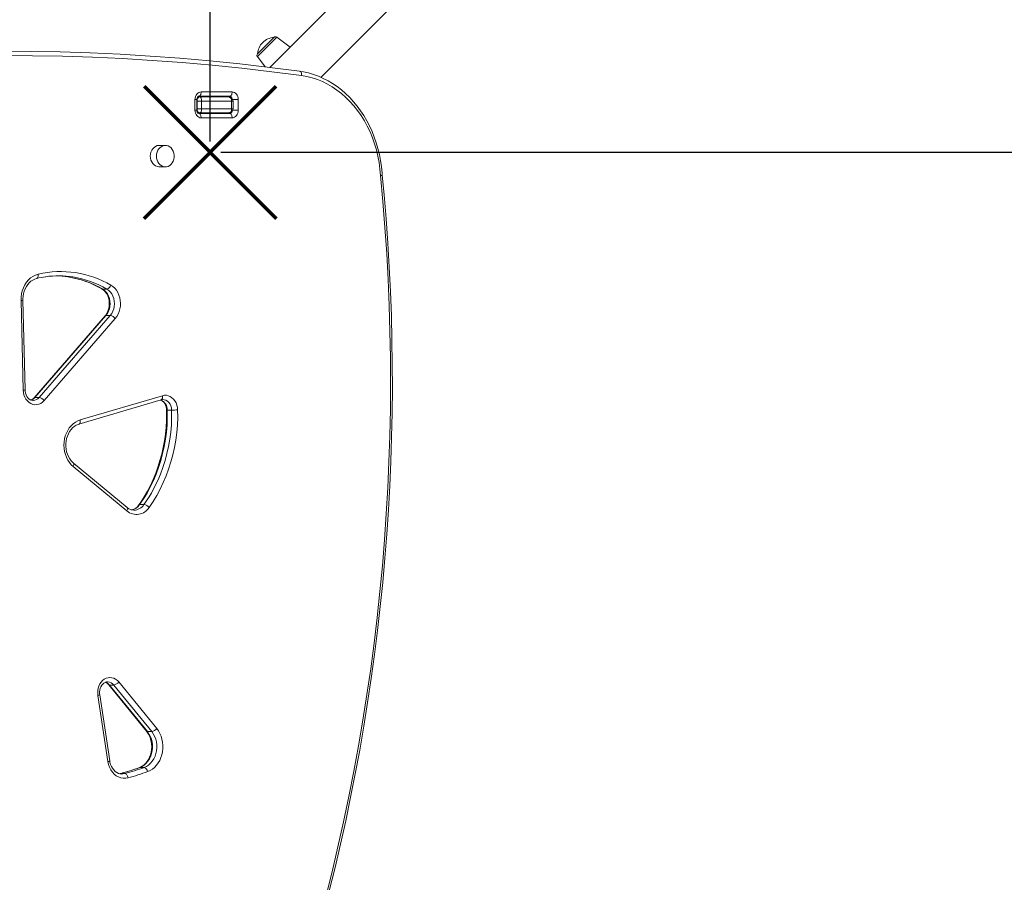
# Model space of a CAD drawing. Units: millimetres. Extents: x -7682 to 3471, y -9565 to 549.
# Drawn here: x 354 to 1266, y -4605 to -3806 of the extents above; entities that cross this region are included whole.
import ezdxf

# ---------------------------------------------------------------- set-up
doc = ezdxf.new("R2010")
doc.units = ezdxf.units.MM
doc.header["$PDSIZE"] = -1
doc.layers.add('QUOTE', color=212, linetype='Continuous', lineweight=18)
doc.dimstyles.new('2011', dxfattribs={"dimtxt": 120, "dimasz": 100, "dimexe": 6, "dimexo": 10, "dimgap": 15, "dimtad": 1, "dimtxsty": 'Standard', "dimcen": 5, "dimadec": 0, "dimazin": 0, "dimtfac": 1, "dimtmove": 0, "dimatfit": 3, "dimfxl": 0, "dimarcsym": 0})

# ---------------------------------------------------------------- blocks, each defined once
blk = doc.blocks.new('*D6')
at = {"color": 0, "linetype": 'ByBlock', "lineweight": -2}
for p, q in [((787.21, -272.82), (3460.48, -272.82)), ((3454.48, -3828.86), (3454.48, -372.82)), ((540.25, -3928.86), (3460.48, -3928.86))]:
    blk.add_line(p, q, dxfattribs=at)
at = {"color": 0, "linetype": 'ByBlock'}
for points in [[(3454.48, -272.82), (3471.15, -372.82), (3437.82, -372.82)], [(3454.48, -3928.86), (3471.15, -3828.86), (3437.82, -3828.86)]]:
    blk.add_solid(points, dxfattribs=at)
at = {"layer": 'DEFPOINTS', "color": 0, "linetype": 'ByBlock'}
for p in [(777.21, -272.82), (530.25, -3928.86)]:
    blk.add_point(p, dxfattribs=at)
at = {"color": 0, "linetype": 'ByBlock', "insert": (3379.48, -2100.84), "char_height": 120, "attachment_point": 5, "rotation": 90}
blk.add_mtext('3650', dxfattribs=at)
blk = doc.blocks.new('*D8')
at = {"color": 0, "linetype": 'ByBlock', "lineweight": -2}
for p, q in [((530.25, -3918.86), (530.25, 401.21)), ((630.25, 395.21), (2676.68, 395.21)), ((2776.68, -3918.86), (2776.68, 401.21))]:
    blk.add_line(p, q, dxfattribs=at)
at = {"color": 0, "linetype": 'ByBlock'}
for points in [[(530.25, 395.21), (630.25, 378.54), (630.25, 411.87)], [(2776.68, 395.21), (2676.68, 378.54), (2676.68, 411.87)]]:
    blk.add_solid(points, dxfattribs=at)
at = {"layer": 'DEFPOINTS', "color": 0, "linetype": 'ByBlock'}
for p in [(530.25, -3928.86), (2776.68, -3928.86)]:
    blk.add_point(p, dxfattribs=at)
at = {"color": 0, "linetype": 'ByBlock', "insert": (1653.46, 470.21), "char_height": 120, "attachment_point": 5}
blk.add_mtext('2250', dxfattribs=at)

msp = doc.modelspace()

# ---------------------------------------------------------------- linework, layer by layer
at = {"color": 7, "linetype": 'Continuous', "lineweight": 15}
for p, q in [((1225.424, -3210.269), (585.406, -3850.287)), ((632.878, -3859.384), (1253.679, -3238.583)), ((574.139, -3837.513), (589.316, -3822.336)), ((604.255, -3831.438), (591.933, -3822.153)), ((573.956, -3840.131), (581.112, -3849.628)), ((613.59, -3853.81), (613.235, -3853.753)), ((521.896, -3872.903), (550.566, -3872.903)), ((516.161, -3889.903), (516.161, -3879.903)), ((517.867, -3889.903), (517.867, -3879.903)), ((522.305, -3881.403), (518.127, -3881.403)), ((518.127, -3881.403), (518.127, -3888.403)), ((518.725, -3877.403), (520.83, -3877.403)), ((548.272, -3876.903), (519.601, -3876.903)), ((520.83, -3877.403), (547.043, -3877.403)), ((521.919, -3876.903), (521.83, -3877.403)), ((522.305, -3881.403), (522.305, -3888.403)), ((550.156, -3881.403), (522.305, -3881.403)), ((550.156, -3881.403), (550.156, -3888.403)), ((551.436, -3888.403), (551.436, -3881.403)), ((556.3, -3879.903), (556.3, -3889.903)), ((518.127, -3888.403), (522.305, -3888.403)), ((520.83, -3892.403), (518.734, -3892.403)), ((519.601, -3892.903), (548.272, -3892.903)), ((547.043, -3892.403), (520.83, -3892.403)), ((522.305, -3888.403), (550.156, -3888.403)), ((550.566, -3896.903), (521.896, -3896.903)), ((488.722, -3922.403), (482.986, -3922.403)), ((482.986, -3942.403), (488.722, -3942.403)), ((434.546, -4055.566), (430.531, -4055.566)), ((357.036, -4149.17), (355.013, -4066.093)), ((358.741, -4149.072), (356.717, -4065.996)), ((432.945, -4080.319), (367.043, -4156.31)), ((433.717, -4080.032), (367.815, -4156.023)), ((371.83, -4156.023), (437.732, -4080.032)), ((442.276, -4082.94), (376.374, -4158.931)), ((437.732, -4080.032), (433.717, -4080.032)), ((371.83, -4156.023), (367.815, -4156.023)), ((408.669, -4180.703), (484.811, -4158.21)), ((409.83, -4176.867), (485.972, -4154.374)), ((494.563, -4167.698), (490.548, -4167.698)), ((453.19, -4261.195), (403.432, -4220.067)), ((453.444, -4258.112), (403.686, -4216.983)), ((468.898, -4255.3), (464.883, -4255.3)), ((436.214, -4422.196), (471.308, -4465.323)), ((441.008, -4422.49), (436.992, -4422.49)), ((436.992, -4422.49), (472.086, -4465.617)), ((476.101, -4465.617), (441.008, -4422.49)), ((445.626, -4419.671), (480.72, -4462.798)), ((435.521, -4493.406), (426.214, -4432.088)), ((437.181, -4492.806), (427.875, -4431.488)), ((476.101, -4465.617), (472.086, -4465.617)), ((451.231, -4504.578), (447.216, -4504.578)), ((448.319, -4504.943), (448.53, -4504.945)), ((469.128, -4498.89), (465.112, -4498.89))]:
    msp.add_line(p, q, dxfattribs=at)
at = {"color": 8, "linetype": 'Continuous', "lineweight": 15}
for p, q in [((591.933, -3822.153), (573.956, -3840.131)), ((517.867, -3879.903), (516.161, -3879.903)), ((518.127, -3881.403), (517.867, -3881.403)), ((551.436, -3881.403), (550.156, -3881.403)), ((556.3, -3879.903), (551.039, -3879.903)), ((517.867, -3889.903), (516.161, -3889.903)), ((517.867, -3888.403), (518.127, -3888.403)), ((550.156, -3888.403), (551.436, -3888.403)), ((556.3, -3889.903), (551.046, -3889.903)), ((447.216, -4504.578), (446.402, -4504.767)), ((447.216, -4504.578), (446.888, -4504.62)), ((464.684, -4498.964), (465.112, -4498.89))]:
    msp.add_line(p, q, dxfattribs=at)
at = {"color": 7, "linetype": 'Continuous', "lineweight": 15, "flags": 128}
for points in [[(141.182, -3845.034), (168.906, -3842.479), (196.652, -3840.307), (224.416, -3838.517), (252.196, -3837.111), (279.986, -3836.088), (307.784, -3835.449), (335.586, -3835.194), (363.389, -3835.322), (391.189, -3835.834), (418.982, -3836.729), (446.766, -3838.008), (474.535, -3839.671), (502.288, -3841.716), (530.019, -3844.144), (557.727, -3846.955), (585.407, -3850.148), (613.055, -3853.723)], [(614.981, -3857.698), (587.368, -3854.128), (559.724, -3850.939), (532.052, -3848.132), (504.356, -3845.707), (476.639, -3843.664), (448.905, -3842.004), (421.157, -3840.727), (393.4, -3839.833), (365.636, -3839.322), (337.869, -3839.194), (310.102, -3839.449), (282.34, -3840.088), (254.585, -3841.109), (226.842, -3842.514), (199.113, -3844.302), (171.403, -3846.472), (143.714, -3849.024)], [(614.981, -3857.698), (614.998, -3857.47), (615.006, -3856.825), (614.827, -3855.591), (614.408, -3854.594), (613.794, -3853.947), (613.055, -3853.723)], [(689.738, -3950.107), (689.595, -3947.982), (689.009, -3942.257), (688.165, -3936.579), (687.064, -3930.965), (685.71, -3925.432), (684.108, -3919.996), (682.261, -3914.675), (680.175, -3909.485), (677.856, -3904.44), (675.311, -3899.556), (672.547, -3894.849), (669.574, -3890.332), (666.398, -3886.02), (663.032, -3881.926), (659.483, -3878.062), (655.764, -3874.44), (651.886, -3871.072), (647.861, -3867.967), (643.7, -3865.135), (639.418, -3862.586), (635.027, -3860.325), (630.541, -3858.361), (625.974, -3856.699), (621.34, -3855.343), (616.653, -3854.297), (613.59, -3853.81)], [(688.052, -3950.425), (687.529, -3944.395), (686.71, -3938.414), (685.599, -3932.503), (684.2, -3926.685), (682.516, -3920.98), (680.556, -3915.408), (678.325, -3909.99), (675.832, -3904.745), (673.085, -3899.692), (670.095, -3894.85), (666.872, -3890.235), (663.428, -3885.865), (659.776, -3881.755), (655.928, -3877.92), (651.899, -3874.374), (647.702, -3871.129), (643.354, -3868.198), (638.869, -3865.591), (634.264, -3863.316), (629.556, -3861.384), (624.761, -3859.799), (619.897, -3858.569), (614.981, -3857.698)], [(516.161, -3879.903), (516.272, -3878.537), (516.598, -3877.224), (517.128, -3876.014), (517.841, -3874.953), (518.71, -3874.083), (519.701, -3873.436), (520.777, -3873.038), (521.896, -3872.903)], [(519.601, -3876.903), (520.049, -3876.826), (520.479, -3876.599), (520.876, -3876.229), (521.224, -3875.731), (521.509, -3875.125), (521.721, -3874.434), (521.851, -3873.683), (521.896, -3872.903)], [(548.272, -3876.903), (548.719, -3876.826), (549.15, -3876.599), (549.546, -3876.229), (549.894, -3875.731), (550.179, -3875.125), (550.391, -3874.434), (550.522, -3873.683), (550.566, -3872.903)], [(550.566, -3872.903), (551.684, -3873.038), (552.76, -3873.436), (553.751, -3874.083), (554.62, -3874.953), (555.334, -3876.014), (555.863, -3877.224), (556.19, -3878.537), (556.3, -3879.903)], [(517.867, -3879.903), (517.886, -3879.491), (518.059, -3878.61), (518.378, -3877.872), (518.768, -3877.345), (519.143, -3877.043), (519.448, -3876.92), (519.601, -3876.903)], [(521.896, -3896.903), (520.777, -3896.769), (519.701, -3896.37), (518.71, -3895.723), (517.841, -3894.853), (517.128, -3893.792), (516.598, -3892.582), (516.272, -3891.269), (516.161, -3889.903)], [(521.896, -3896.903), (521.851, -3896.123), (521.721, -3895.372), (521.509, -3894.681), (521.224, -3894.075), (520.876, -3893.577), (520.479, -3893.207), (520.049, -3892.98), (519.601, -3892.903)], [(550.566, -3896.903), (550.522, -3896.123), (550.391, -3895.372), (550.179, -3894.681), (549.894, -3894.075), (549.546, -3893.577), (549.15, -3893.207), (548.719, -3892.98), (548.272, -3892.903)], [(556.3, -3889.903), (556.19, -3891.269), (555.863, -3892.582), (555.334, -3893.792), (554.62, -3894.853), (553.751, -3895.723), (552.76, -3896.37), (551.684, -3896.769), (550.566, -3896.903)], [(482.986, -3922.403), (482.596, -3922.414), (481.055, -3922.685), (479.583, -3923.307), (478.234, -3924.257), (477.057, -3925.502), (476.095, -3926.997), (475.381, -3928.686), (474.942, -3930.51), (474.794, -3932.403)], [(480.53, -3932.403), (480.678, -3934.296), (481.117, -3936.12), (481.83, -3937.809), (482.793, -3939.304), (483.97, -3940.549), (485.319, -3941.499), (486.79, -3942.121), (488.332, -3942.392), (489.887, -3942.301), (491.401, -3941.853), (492.817, -3941.063), (494.086, -3939.961), (495.161, -3938.585), (496.002, -3936.985), (496.581, -3935.22), (496.876, -3933.354), (496.876, -3931.452), (496.581, -3929.586), (496.002, -3927.821), (495.161, -3926.221), (494.086, -3924.846), (492.817, -3923.743), (491.401, -3922.953), (489.887, -3922.505), (488.332, -3922.414), (486.79, -3922.685), (485.319, -3923.307), (483.97, -3924.257), (482.793, -3925.502), (481.83, -3926.997), (481.117, -3928.686), (480.678, -3930.51), (480.53, -3932.403)], [(474.794, -3932.403), (474.942, -3934.296), (475.381, -3936.12), (476.095, -3937.809), (477.057, -3939.304), (478.234, -3940.549), (479.583, -3941.499), (481.055, -3942.121), (482.596, -3942.392), (482.986, -3942.403)], [(637.4, -4618.71), (643.173, -4595.612), (648.66, -4572.411), (653.859, -4549.112), (658.77, -4525.719), (663.39, -4502.239), (667.719, -4478.675), (671.757, -4455.035), (675.501, -4431.323), (678.952, -4407.545), (682.108, -4383.706), (684.968, -4359.811), (687.533, -4335.866), (689.801, -4311.877), (691.773, -4287.848), (693.446, -4263.786), (694.822, -4239.696), (695.9, -4215.584), (696.679, -4191.454), (697.16, -4167.312), (697.342, -4143.165), (697.225, -4119.017), (696.809, -4094.873), (696.095, -4070.741), (695.082, -4046.624), (693.771, -4022.528), (692.162, -3998.46), (690.256, -3974.424), (688.052, -3950.425)], [(640.627, -4613.243), (645.942, -4591.694), (651.008, -4570.056), (655.826, -4548.333), (660.392, -4526.529), (664.708, -4504.65), (668.771, -4482.699), (672.581, -4460.681), (676.138, -4438.599), (679.44, -4416.459), (682.487, -4394.264), (685.279, -4372.02), (687.814, -4349.73), (690.092, -4327.398), (692.114, -4305.03), (693.877, -4282.629), (695.383, -4260.2), (696.631, -4237.748), (697.62, -4215.277), (698.351, -4192.791), (698.823, -4170.294), (699.036, -4147.792), (698.99, -4125.288), (698.685, -4102.787), (698.121, -4080.294), (697.298, -4057.813), (696.217, -4035.347), (694.878, -4012.903), (693.28, -3990.484), (691.425, -3968.094), (689.724, -3950.108)], [(688.052, -3950.425), (688.101, -3950.419), (688.713, -3950.34), (689.432, -3950.219), (689.738, -3950.121), (689.711, -3950.109)], [(355.013, -4066.093), (355.098, -4063.035), (355.501, -4060.016), (356.216, -4057.083), (357.23, -4054.286), (358.528, -4051.669), (360.088, -4049.274), (361.885, -4047.141), (363.889, -4045.305), (366.069, -4043.795), (368.388, -4042.635), (370.809, -4041.846)], [(356.717, -4065.996), (356.718, -4064.747), (356.902, -4062.269), (357.328, -4059.841), (357.987, -4057.503), (358.865, -4055.292), (359.947, -4053.243), (361.213, -4051.384), (362.639, -4049.743), (364.205, -4048.341), (365.885, -4047.194), (367.661, -4046.316), (369.464, -4045.731)], [(429.932, -4055.415), (430.615, -4055.844), (432.025, -4056.978), (433.301, -4058.364), (434.412, -4059.969), (435.335, -4061.761), (436.052, -4063.706), (436.545, -4065.764), (436.803, -4067.892), (436.821, -4070.044), (436.599, -4072.175), (436.143, -4074.238), (435.465, -4076.189), (434.586, -4077.989), (433.526, -4079.601), (432.945, -4080.319)], [(430.531, -4055.566), (432.253, -4056.777), (433.793, -4058.311), (435.11, -4060.128), (436.17, -4062.181), (436.945, -4064.415), (437.414, -4066.773), (437.567, -4069.192), (437.397, -4071.609), (436.911, -4073.962), (436.121, -4076.188), (435.046, -4078.229), (433.717, -4080.032)], [(437.732, -4080.032), (439.061, -4078.229), (440.136, -4076.188), (440.926, -4073.962), (441.412, -4071.609), (441.582, -4069.192), (441.429, -4066.773), (440.96, -4064.415), (440.185, -4062.181), (439.125, -4060.128), (437.808, -4058.311), (436.268, -4056.777), (434.546, -4055.566)], [(438.241, -4051.95), (440.123, -4053.239), (441.842, -4054.833), (443.363, -4056.702), (444.658, -4058.81), (445.702, -4061.117), (446.474, -4063.577), (446.96, -4066.145), (447.15, -4068.769), (447.041, -4071.401), (446.635, -4073.989), (445.939, -4076.483), (444.967, -4078.836), (443.739, -4081.002), (442.276, -4082.94)], [(376.374, -4158.931), (374.906, -4160.365), (373.265, -4161.487), (371.497, -4162.267), (369.648, -4162.683), (367.768, -4162.725), (365.908, -4162.391), (364.117, -4161.691), (362.444, -4160.643), (360.934, -4159.275), (359.627, -4157.625), (358.559, -4155.736), (357.758, -4153.659), (357.246, -4151.451), (357.036, -4149.17)], [(366.17, -4158.735), (365.987, -4158.749), (364.69, -4158.539), (363.544, -4158.078), (362.359, -4157.292), (361.3, -4156.25), (360.393, -4154.985), (359.662, -4153.531), (359.132, -4151.929), (358.82, -4150.228), (358.741, -4149.072)], [(484.292, -4158.363), (485.022, -4158.657), (486.207, -4159.444), (487.266, -4160.487), (488.172, -4161.752), (488.903, -4163.206), (489.433, -4164.808), (489.745, -4166.509), (489.824, -4167.678)], [(484.811, -4158.21), (485.33, -4158.083), (486.385, -4158.002)], [(485.972, -4154.374), (487.803, -4154.021), (489.656, -4154.033), (491.484, -4154.41), (493.238, -4155.141), (494.873, -4156.207), (496.346, -4157.581), (497.618, -4159.227), (498.657, -4161.101), (499.434, -4163.155), (499.93, -4165.335), (500.132, -4167.585)], [(489.824, -4167.678), (489.866, -4170.991), (489.751, -4177.339), (489.38, -4183.674), (488.754, -4189.977), (487.874, -4196.235), (486.742, -4202.43), (485.362, -4208.549), (483.737, -4214.575), (481.871, -4220.495), (479.768, -4226.293), (477.435, -4231.955), (474.877, -4237.468), (472.099, -4242.817), (469.111, -4247.99), (465.918, -4252.975), (464.097, -4255.604)], [(490.548, -4167.698), (490.558, -4174.498), (490.272, -4181.29), (489.691, -4188.053), (488.817, -4194.769), (487.652, -4201.419), (486.199, -4207.984), (484.463, -4214.445), (482.449, -4220.785), (480.161, -4226.986), (477.607, -4233.029), (474.794, -4238.899), (471.73, -4244.577), (468.423, -4250.05), (464.883, -4255.3)], [(468.898, -4255.3), (472.438, -4250.05), (475.745, -4244.577), (478.809, -4238.899), (481.623, -4233.029), (484.176, -4226.986), (486.464, -4220.785), (488.478, -4214.445), (490.214, -4207.984), (491.667, -4201.419), (492.832, -4194.769), (493.706, -4188.053), (494.287, -4181.29), (494.573, -4174.498), (494.563, -4167.698)], [(500.132, -4167.585), (500.143, -4174.597), (499.848, -4181.601), (499.249, -4188.575), (498.347, -4195.501), (497.146, -4202.359), (495.648, -4209.129), (493.858, -4215.792), (491.78, -4222.33), (489.422, -4228.725), (486.788, -4234.957), (483.887, -4241.01), (480.727, -4246.866), (477.316, -4252.509), (473.665, -4257.923)], [(403.432, -4220.067), (401.54, -4218.289), (399.838, -4216.244), (398.352, -4213.963), (397.103, -4211.478), (396.111, -4208.827), (395.389, -4206.049), (394.948, -4203.184), (394.795, -4200.275), (394.932, -4197.365), (395.356, -4194.497), (396.063, -4191.713), (397.041, -4189.053), (398.275, -4186.559), (399.749, -4184.265), (401.439, -4182.206), (403.321, -4180.412), (405.368, -4178.911), (407.548, -4177.723), (409.83, -4176.867)], [(403.686, -4216.983), (402.914, -4216.303), (401.418, -4214.708), (400.084, -4212.886), (398.936, -4210.867), (397.994, -4208.683), (397.271, -4206.365), (396.782, -4203.951), (396.533, -4201.478), (396.529, -4198.985), (396.77, -4196.514), (397.251, -4194.104), (397.961, -4191.792), (398.889, -4189.616), (400.015, -4187.608), (401.32, -4185.798), (402.781, -4184.21), (404.375, -4182.866), (406.079, -4181.78), (407.874, -4180.966), (408.669, -4180.703)], [(426.214, -4432.088), (426.026, -4429.878), (426.126, -4427.658), (426.513, -4425.487), (427.176, -4423.417), (428.1, -4421.501), (429.26, -4419.789), (430.627, -4418.321), (432.168, -4417.137), (433.842, -4416.265), (435.609, -4415.727), (437.423, -4415.538), (439.239, -4415.701), (441.01, -4416.213), (442.693, -4417.061), (444.245, -4418.224), (445.626, -4419.671)], [(427.875, -4431.488), (427.776, -4430.654), (427.743, -4428.909), (427.942, -4427.184), (428.364, -4425.539), (428.988, -4424.026), (429.786, -4422.691), (430.725, -4421.568), (431.768, -4420.682), (432.887, -4420.042), (434.065, -4419.657), (435.231, -4419.545)], [(471.308, -4465.323), (471.976, -4466.194), (473.205, -4468.126), (474.24, -4470.241), (475.061, -4472.504), (475.655, -4474.88), (476.011, -4477.332), (476.123, -4479.821), (475.99, -4482.306), (475.614, -4484.748), (475.003, -4487.108), (474.169, -4489.349), (473.128, -4491.435), (471.9, -4493.335), (470.505, -4495.024), (468.967, -4496.478), (467.308, -4497.68), (465.551, -4498.615), (464.683, -4498.964)], [(472.086, -4465.617), (473.561, -4467.698), (474.788, -4470.006), (475.743, -4472.498), (476.41, -4475.126), (476.775, -4477.841), (476.831, -4480.592), (476.577, -4483.326), (476.018, -4485.991), (475.165, -4488.538), (474.034, -4490.917), (472.646, -4493.085), (471.027, -4494.999), (469.209, -4496.625), (467.224, -4497.93), (465.112, -4498.89)], [(469.128, -4498.89), (471.24, -4497.93), (473.224, -4496.625), (475.042, -4494.999), (476.661, -4493.085), (478.049, -4490.917), (479.18, -4488.538), (480.033, -4485.991), (480.592, -4483.326), (480.846, -4480.592), (480.79, -4477.841), (480.425, -4475.126), (479.758, -4472.498), (478.803, -4470.006), (477.576, -4467.698), (476.101, -4465.617)], [(480.72, -4462.798), (482.296, -4464.986), (483.644, -4467.391), (484.743, -4469.978), (485.576, -4472.708), (486.133, -4475.541), (486.405, -4478.436), (486.387, -4481.35), (486.079, -4484.239), (485.488, -4487.062), (484.62, -4489.776), (483.49, -4492.343), (482.113, -4494.723), (480.51, -4496.881), (478.704, -4498.787), (476.723, -4500.411), (474.595, -4501.731), (472.352, -4502.726)], [(454.245, -4508.48), (451.996, -4508.891), (449.721, -4508.897), (447.47, -4508.498), (445.29, -4507.703), (443.229, -4506.528), (441.329, -4505), (439.633, -4503.149), (438.176, -4501.017), (436.989, -4498.648), (436.098, -4496.093), (435.521, -4493.406)], [(448.347, -4504.927), (446.885, -4504.789), (445.247, -4504.317), (443.679, -4503.54), (442.22, -4502.483), (440.896, -4501.172), (439.73, -4499.634), (438.745, -4497.898), (437.961, -4495.997), (437.396, -4493.97), (437.181, -4492.806)], [(451.231, -4504.578), (451.692, -4504.653), (452.164, -4504.875), (452.627, -4505.235), (453.064, -4505.721), (453.459, -4506.312), (453.795, -4506.987), (454.061, -4507.719), (454.245, -4508.48)]]:
    msp.add_lwpolyline(points, dxfattribs=at)
at = {"color": 1, "lineweight": 70}
for points in [[(468.968, -3990.136), (591.527, -3867.578)], [(468.968, -3867.578), (591.527, -3990.136)]]:
    msp.add_lwpolyline(points, dxfattribs=at)
at = {"color": 8, "linetype": 'Continuous', "lineweight": 15, "flags": 128}
for points in [[(369.471, -4045.73), (369.593, -4045.693), (369.987, -4045.469), (370.324, -4045.107), (370.592, -4044.619), (370.78, -4044.025), (370.881, -4043.347), (370.891, -4042.611), (370.809, -4041.846)], [(430.531, -4055.566), (430.11, -4055.497), (429.932, -4055.415)], [(484.811, -4158.21), (484.881, -4158.187), (485.267, -4157.966), (485.593, -4157.607), (485.845, -4157.123), (486.013, -4156.534), (486.092, -4155.862), (486.078, -4155.133), (485.972, -4154.374)], [(494.563, -4167.698), (494.358, -4165.74), (493.841, -4163.869), (493.034, -4162.158), (491.967, -4160.674), (490.682, -4159.475), (489.229, -4158.608), (487.664, -4158.106), (486.387, -4157.981)], [(408.677, -4180.701), (408.739, -4180.68), (409.126, -4180.459), (409.451, -4180.099), (409.703, -4179.616), (409.872, -4179.027), (409.951, -4178.354), (409.937, -4177.625), (409.83, -4176.867)], [(403.691, -4216.987), (403.713, -4217.007), (403.94, -4217.313), (404.059, -4217.725), (404.066, -4218.226), (403.96, -4218.799), (403.746, -4219.42), (403.432, -4220.067)], [(453.19, -4261.195), (453.505, -4260.549), (453.719, -4259.928), (453.824, -4259.355), (453.817, -4258.853), (453.698, -4258.441), (453.471, -4258.135), (453.444, -4258.112)], [(448.53, -4504.945), (449.275, -4504.917), (451.231, -4504.578)]]:
    msp.add_lwpolyline(points, dxfattribs=at)
at = {"color": 7, "linetype": 'Continuous', "lineweight": 15}
for centre, radius, start, end in [((590.73, -3823.75), 2, 53, 135), ((590.493, -3838.69), 16.396, 135, 175.883648), ((590.493, -3838.69), 16.396, 94.116352, 135), ((575.553, -3838.927), 2, 135, 217), ((544.178, -3878.042), 1.141, 34.021163, 86.031868), ((547.194, -3881.649), 4.249, 3.318437, 92.03984), ((520.597, -3890.326), 2.763, 171.189752, 248.867914), ((523.487, -3896.403), 4, 90, 118.955024), ((531.83, -3893.403), 1, 30, 90), ((541.83, -3893.403), 1, 90, 150), ((544.171, -3891.735), 1.171, 274.189572, 325.222731), ((547.299, -3888.273), 4.138, 266.447311, 358.194412), ((547.97, -3890.15), 2.77, 276.243546, 5.111074), ((392.055, -4130.117), 90.792, 59.422601, 103.532596), ((386.486, -4112.414), 68.821, 97.143363, 104.320421), ((389.72, -4129.441), 86.156, 81.069805, 97.989238), ((385.681, -4129.639), 86.356, 81.317495, 88.652109), ((384.848, -4132.646), 89.427, 59.725819, 81.206579), ((433.241, -4050.538), 5.195, 284.54666, 344.224604), ((436.447, -4087.044), 7.129, 35.150823, 79.618365), ((361.989, -4152.281), 6.463, 290.156527, 321.435481), ((370.545, -4163.035), 7.129, 35.150823, 79.618365), ((493.405, -3973.853), 193.848, 270.342142, 271.988746), ((461.994, -4250.589), 13.784, 230.302256, 327.856254), ((459.597, -4251.083), 9.342, 228.805256, 270.129492), ((455.173, -4249.908), 10.587, 283.537398, 327.451291), ((467.631, -4263.246), 8.046, 41.415083, 80.943902), ((430.817, -4426.309), 6.786, 37.310449, 69.638525), ((439.728, -4415.201), 7.401, 279.953316, 322.839965), ((474.822, -4458.328), 7.401, 279.953316, 322.839965), ((383.476, -4274.288), 238.901, 285.389402, 289.871924), ((383.519, -4273.149), 240.035, 285.388744, 289.872294), ((387.534, -4273.149), 240.035, 285.388744, 289.872294), ((389.802, -4274.341), 242.846, 285.388744, 289.872294), ((467.845, -4503.241), 4.536, 6.52711, 73.572741)]:
    msp.add_arc(centre, radius, start, end, dxfattribs=at)
at = {"color": 8, "linetype": 'Continuous', "lineweight": 15}
for centre, radius, start, end in [((544.234, -3879.059), 2.156, 50.181209, 89.403751), ((548.096, -3879.464), 2.567, 8.839058, 86.0753), ((544.234, -3890.747), 2.156, 270.596249, 309.818791), ((384.656, -4134.336), 91.154, 59.784004, 81.126819), ((388.656, -4134.368), 91.19, 59.786014, 80.890242), ((354.949, -4050.02), 16.073, 270.226337, 276.315279), ((433.625, -4080.968), 0.94, 84.427917, 136.384493), ((356.972, -4133.086), 16.084, 270.227914, 276.312663), ((361.803, -4150.966), 7.856, 287.283366, 319.923993), ((366.053, -4151.28), 7.474, 270.826856, 320.608906), ((367.724, -4156.963), 0.944, 84.496332, 135.603108), ((480.688, -4167.43), 9.864, 358.442144, 67.534284), ((490.29, -4164.017), 3.69, 262.750014, 274.007238), ((455.101, -4248.765), 11.764, 281.334929, 326.254152), ((459.327, -4249.017), 11.449, 271.441654, 326.716304), ((464.77, -4256.177), 0.884, 82.688276, 139.184006), ((430.753, -4427.401), 7.941, 38.205418, 72.548735), ((435.072, -4426.976), 7.44, 37.078616, 88.69471), ((436.895, -4421.571), 0.924, 223.147006, 276.060712), ((425.896, -4428.611), 3.491, 275.227626, 304.519485), ((471.988, -4464.702), 0.921, 222.421262, 276.130864), ((435.203, -4489.93), 3.49, 275.225107, 304.52479)]:
    msp.add_arc(centre, radius, start, end, dxfattribs=at)
at = {"color": 7, "linetype": 'Continuous', "lineweight": 15}
for centre, ratio, start_param, end_param in [((520.83, -3881.403), 0.6757579, 0, 1.5707963), ((520.83, -3881.403), 0.3687884, 4.712389, 6.2831853), ((547.043, -3881.403), 0.7783644, 4.712389, 6.2831853), ((520.83, -3888.403), 0.6757579, 1.5707963, 3.1415927), ((520.83, -3888.403), 0.3687884, 3.1415927, 4.712389), ((547.043, -3888.403), 0.7783644, 3.1415927, 4.712389)]:
    msp.add_ellipse(centre, major_axis=(0, 4), ratio=ratio, start_param=start_param, end_param=end_param, dxfattribs=at)

# ---------------------------------------------------------------- dimensions: what is measured, and where the dimension line sits
at = {"layer": 'QUOTE'}
dim = msp.add_linear_dim(base=(2776.68, 395.205), p1=(530.247, -3928.857), p2=(2776.68, -3928.857), text='2250', dimstyle='2011', override={"dimpost": '<>', "dimtzin": 0}, dxfattribs=at)
dim.commit()
dim.dimension.update_dxf_attribs({"geometry": '*D8', "text_midpoint": (1653.463, 470.205)})
dim = msp.add_linear_dim(base=(3454.485, -272.815), p1=(530.247, -3928.857), p2=(777.208, -272.815), angle=90, text='3650', dimstyle='2011', override={"dimpost": '<>', "dimtzin": 0}, dxfattribs=at)
dim.commit()
dim.dimension.update_dxf_attribs({"geometry": '*D6', "text_midpoint": (3379.485, -2100.836), "text_rotation": 90})

doc.saveas('drawing.dxf')
